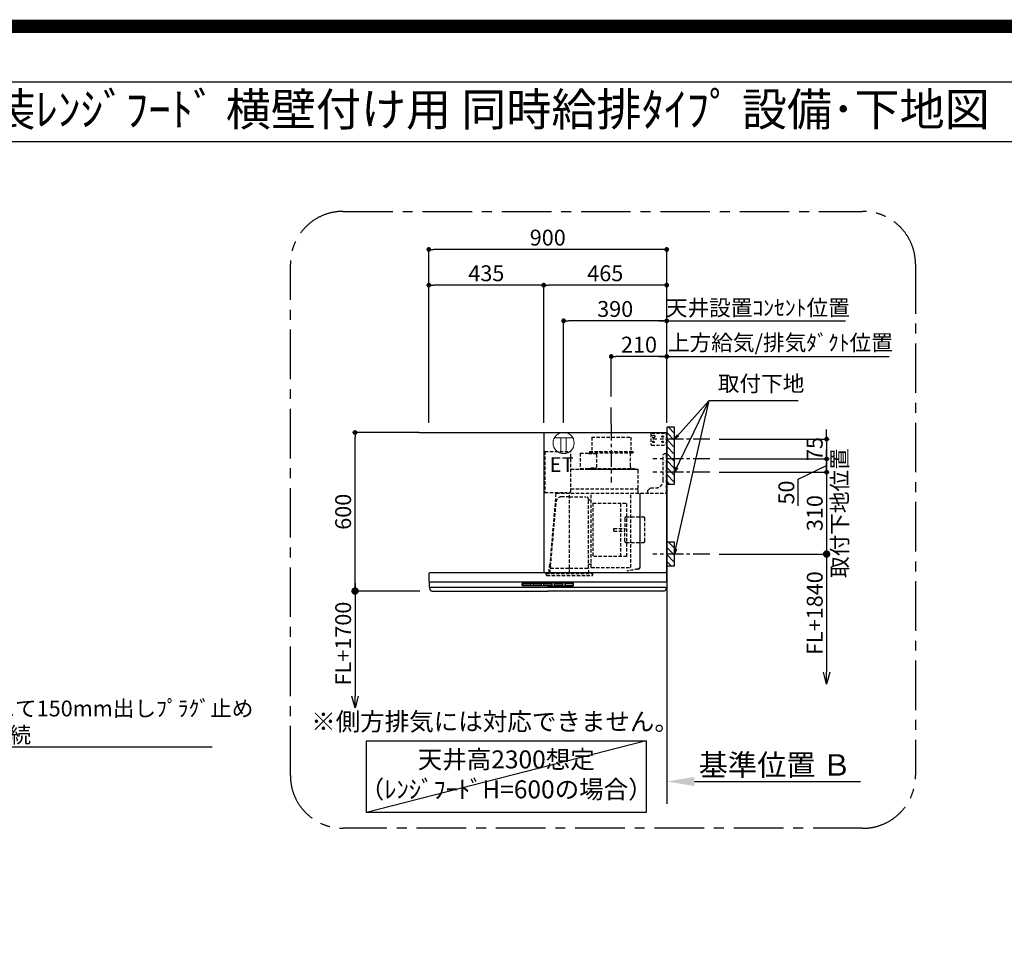
# Model space of a CAD drawing. Extents: x 27948 to 54421, y -11045 to -2175.
# Drawn here: x 47462 to 51187, y -5720 to -2175 of the extents above; entities that cross this region are included whole.
import ezdxf
from ezdxf.enums import TextEntityAlignment as Align

# ---------------------------------------------------------------- set-up
doc = ezdxf.new("R2010")
doc.units = 0
doc.header["$LTSCALE"] = 50
doc.header["$MEASUREMENT"] = 0
doc.linetypes.add('CENTER', pattern=[2, 1.25, -0.25, 0.25, -0.25])
doc.linetypes.add('HIDDEN', pattern=[0.375, 0.25, -0.125])
doc.layers.get('0').update_dxf_attribs({"linetype": 'CONTINUOUS'})
doc.layers.get('DEFPOINTS').update_dxf_attribs({"color": 146, "linetype": 'CONTINUOUS'})
for name, color, linetype in [('111-壁仕上', 3, 'CONTINUOUS'), ('150-機器', 8, 'CONTINUOUS'), ('160-文字', 254, 'CONTINUOUS'), ('166-寸法B', 11, 'CONTINUOUS'), ('180-補助', 161, 'CONTINUOUS'), ('190-図面外枠', 5, 'CONTINUOUS')]:
    doc.layers.add(name, color=color, linetype=linetype)
doc.styles.add('KH001', font='txt')
doc.styles.add('ＭＳ ゴシック', font='txt', dxfattribs={"height": 10})
doc.dimstyles.new('KH1xx030', dxfattribs={"dimscale": 30, "dimtxt": 2, "dimasz": 0.6, "dimexe": 0.3, "dimexo": 1.2, "dimgap": 0.5, "dimtad": 3, "dimdec": 1, "dimdsep": 46, "dimlunit": 6, "dimtxsty": 'KH001', "dimblk": 'DOT', "dimcen": 1, "dimdle": 1, "dimclrd": 256, "dimclre": 256, "dimclrt": 256, "dimadec": 0, "dimazin": 0, "dimtfac": 1, "dimtdec": 1, "dimtix": 1, "dimtmove": 2, "dimatfit": 3, "dimldrblk": 'CLOSEDBLANK', "dimfxl": 1, "dimtolj": 1, "dimtzin": 0, "dimlwd": -1, "dimlwe": -1, "dimarcsym": 0})

# ---------------------------------------------------------------- blocks, each defined once
blk = doc.blocks.new('A$C5D946DDC')
at = {"layer": '190-図面外枠'}
blk.add_line((271, 14349.3), (20519, 14349.3), dxfattribs=at)
at = {"layer": 'DEFPOINTS'}
blk.add_lwpolyline([(0, 0), (20790, 0), (20790, 14700), (0, 14700)], close=True, dxfattribs=at)
blk = doc.blocks.new('_ClosedBlank')
at = {"color": 0, "linetype": 'ByBlock', "lineweight": -2}
for p, q in [((-1, 0.167), (0, 0)), ((-1, 0.167), (-1, -0.167)), ((0, 0), (-1, -0.167))]:
    blk.add_line(p, q, dxfattribs=at)
blk = doc.blocks.new('_Dot')
at = {"color": 0, "linetype": 'ByBlock', "lineweight": -2}
blk.add_line((-0.5, 0), (-1, 0), dxfattribs=at)
at = {"color": 0, "linetype": 'ByBlock', "const_width": 0.5}
blk.add_lwpolyline([(-0.25, 0, 1), (0.25, 0, 1)], format="xyb", close=True, dxfattribs=at)
blk = doc.blocks.new('*D194')
at = {"layer": '166-寸法B', "transparency": 16777216}
for p, q in [((50108.9, -3762.4), (50524, -3762.4)), ((50515, -3744.4), (50515, -3726.4)), ((50515, -3762.4), (50515, -3837.4)), ((50108.9, -3837.4), (50524, -3837.4)), ((50515, -3855.4), (50515, -3873.4))]:
    blk.add_line(p, q, dxfattribs=at)
at = {"layer": 'DEFPOINTS', "color": 0, "transparency": 16777216}
for p in [(50072.9, -3762.4), (50072.9, -3837.4), (50515, -3837.4)]:
    blk.add_point(p, dxfattribs=at)
at = {"layer": '166-寸法B', "transparency": 16777216, "xscale": 18, "yscale": 18, "zscale": 18}
for p, rotation in [((50515, -3762.4), 270), ((50515, -3837.4), 90)]:
    blk.add_blockref('_Dot', p, dxfattribs=dict(at, rotation=rotation))
at = {"layer": '166-寸法B', "transparency": 16777216, "insert": (50470, -3799.9), "char_height": 60, "attachment_point": 5, "rotation": 90, "style": 'KH001'}
blk.add_mtext('\\A1;75', dxfattribs=at)
blk = doc.blocks.new('*D195')
at = {"layer": '166-寸法B', "transparency": 16777216}
for p, q in [((49010, -3701.4), (49010, -3035.8)), ((49892, -3044.8), (49028, -3044.8)), ((49910, -3701.4), (49910, -3035.8))]:
    blk.add_line(p, q, dxfattribs=at)
at = {"layer": 'DEFPOINTS', "color": 0, "transparency": 16777216}
for p in [(49010, -3044.8), (49010, -3737.4), (49910, -3737.4)]:
    blk.add_point(p, dxfattribs=at)
at = {"layer": '166-寸法B', "transparency": 16777216, "xscale": 18, "yscale": 18, "zscale": 18, "rotation": 180}
blk.add_blockref('_Dot', (49010, -3044.8), dxfattribs=at)
at = {"layer": '166-寸法B', "transparency": 16777216, "xscale": 18, "yscale": 18, "zscale": 18}
blk.add_blockref('_Dot', (49910, -3044.8), dxfattribs=at)
at = {"layer": '166-寸法B', "transparency": 16777216, "insert": (49460, -2999.8), "char_height": 60, "attachment_point": 5, "style": 'KH001'}
blk.add_mtext('\\A1;900', dxfattribs=at)
blk = doc.blocks.new('*D196')
at = {"layer": '166-寸法B', "transparency": 16777216}
for p, q in [((49880, -3449.8), (50751.6, -3449.8)), ((49910, -3701.4), (49910, -3440.8))]:
    blk.add_line(p, q, dxfattribs=at)
at = {"layer": 'DEFPOINTS', "color": 0, "transparency": 16777216}
for p in [(50721.6, -3449.8), (50721.6, -3615.6), (49910, -3737.4)]:
    blk.add_point(p, dxfattribs=at)
at = {"layer": '166-寸法B', "transparency": 16777216, "insert": (50340.1, -3397.3), "char_height": 60, "attachment_point": 5, "style": 'KH001'}
blk.add_mtext('\\A1;上方給気/排気ﾀﾞｸﾄ位置', dxfattribs=at)
blk = doc.blocks.new('_None')
blk = doc.blocks.new('*D197')
at = {"layer": '166-寸法B', "transparency": 16777216}
for p, q in [((49700, -3601.4), (49700, -3440.8)), ((49892, -3449.8), (49718, -3449.8)), ((49910, -3701.4), (49910, -3440.8))]:
    blk.add_line(p, q, dxfattribs=at)
at = {"layer": 'DEFPOINTS', "color": 0, "transparency": 16777216}
for p in [(49700, -3449.8), (49700, -3637.4), (49910, -3737.4)]:
    blk.add_point(p, dxfattribs=at)
at = {"layer": '166-寸法B', "transparency": 16777216, "xscale": 18, "yscale": 18, "zscale": 18, "rotation": 180}
blk.add_blockref('_Dot', (49700, -3449.8), dxfattribs=at)
at = {"layer": '166-寸法B', "transparency": 16777216, "xscale": 18, "yscale": 18, "zscale": 18}
blk.add_blockref('_Dot', (49910, -3449.8), dxfattribs=at)
at = {"layer": '166-寸法B', "transparency": 16777216, "insert": (49805, -3404.8), "char_height": 60, "attachment_point": 5, "style": 'KH001'}
blk.add_mtext('\\A1;210', dxfattribs=at)
blk = doc.blocks.new('*D198')
at = {"layer": '166-寸法B', "transparency": 16777216}
for p, q in [((49444.9, -3701.4), (49444.9, -3170.8)), ((49892, -3179.8), (49462.9, -3179.8)), ((49910, -3701.4), (49910, -3170.8))]:
    blk.add_line(p, q, dxfattribs=at)
at = {"layer": 'DEFPOINTS', "color": 0, "transparency": 16777216}
for p in [(49444.9, -3179.8), (49444.9, -3737.4), (49910, -3737.4)]:
    blk.add_point(p, dxfattribs=at)
at = {"layer": '166-寸法B', "transparency": 16777216, "xscale": 18, "yscale": 18, "zscale": 18, "rotation": 180}
blk.add_blockref('_Dot', (49444.9, -3179.8), dxfattribs=at)
at = {"layer": '166-寸法B', "transparency": 16777216, "xscale": 18, "yscale": 18, "zscale": 18}
blk.add_blockref('_Dot', (49910, -3179.8), dxfattribs=at)
at = {"layer": '166-寸法B', "transparency": 16777216, "insert": (49677.5, -3134.8), "char_height": 60, "attachment_point": 5, "style": 'KH001'}
blk.add_mtext('\\A1;465', dxfattribs=at)
blk = doc.blocks.new('*D199')
at = {"layer": '166-寸法B', "transparency": 16777216}
for p, q in [((48974, -3737.4), (48721.8, -3737.4)), ((48730.8, -4319.4), (48730.8, -3755.4)), ((48975.6, -4337.4), (48721.8, -4337.4))]:
    blk.add_line(p, q, dxfattribs=at)
at = {"layer": 'DEFPOINTS', "color": 0, "transparency": 16777216}
for p in [(48730.8, -3737.4), (49010, -3737.4), (49011.6, -4337.4)]:
    blk.add_point(p, dxfattribs=at)
at = {"layer": '166-寸法B', "transparency": 16777216, "xscale": 18, "yscale": 18, "zscale": 18}
for p, rotation in [((48730.8, -3737.4), 90), ((48730.8, -4337.4), 270)]:
    blk.add_blockref('_Dot', p, dxfattribs=dict(at, rotation=rotation))
at = {"layer": '166-寸法B', "transparency": 16777216, "insert": (48685.8, -4037.4), "char_height": 60, "attachment_point": 5, "rotation": 90, "style": 'KH001'}
blk.add_mtext('\\A1;600', dxfattribs=at)
blk = doc.blocks.new('*D200')
at = {"layer": '166-寸法B', "transparency": 16777216}
for p, q in [((49910, -5028.1), (49910, -5055.1)), ((50015, -5058.1), (50643.7, -5058.1))]:
    blk.add_line(p, q, dxfattribs=at)
blk.add_solid([(50015, -5040.6), (50015, -5075.6), (49910, -5058.1)], dxfattribs=at)
at = {"layer": 'DEFPOINTS', "color": 0, "transparency": 16777216}
for p in [(49910, -5058.1), (50634.7, -5058.1), (50634.7, -5187.5)]:
    blk.add_point(p, dxfattribs=at)
at = {"layer": '166-寸法B', "transparency": 16777216, "insert": (50319.6, -4995.6), "char_height": 81, "attachment_point": 5, "style": 'KH001'}
blk.add_mtext('\\A1;基準位置 Ｂ', dxfattribs=at)
blk = doc.blocks.new('_DotSmall')
at = {"color": 0, "linetype": 'ByBlock', "const_width": 0.5}
blk.add_lwpolyline([(-0.0625, 0, 1), (0.0625, 0, 1)], format="xyb", close=True, dxfattribs=at)
blk = doc.blocks.new('_Open30')
at = {"color": 0, "linetype": 'ByBlock', "lineweight": -2}
for p, q in [((-1, 0.268), (0, 0)), ((0, 0), (-1, -0.268)), ((0, 0), (-1, 0))]:
    blk.add_line(p, q, dxfattribs=at)
blk = doc.blocks.new('*D201')
at = {"layer": '166-寸法B', "transparency": 16777216}
for p, q in [((48730.8, -4307.4), (48730.8, -4734.7)), ((48975.6, -4337.4), (48721.8, -4337.4))]:
    blk.add_line(p, q, dxfattribs=at)
at = {"layer": 'DEFPOINTS', "color": 0, "transparency": 16777216}
for p in [(49011.6, -4337.4), (48730.8, -4779.7), (49011.6, -4779.7)]:
    blk.add_point(p, dxfattribs=at)
at = {"layer": '166-寸法B', "transparency": 16777216, "xscale": 45, "yscale": 45, "zscale": 45}
for name, p, rotation in [('_DotSmall', (48730.8, -4337.4), 90), ('_Open30', (48730.8, -4779.7), 270)]:
    blk.add_blockref(name, p, dxfattribs=dict(at, rotation=rotation))
at = {"layer": '166-寸法B', "transparency": 16777216, "insert": (48685.8, -4536), "char_height": 60, "attachment_point": 5, "rotation": 90, "style": 'KH001'}
blk.add_mtext('\\A1;FL+1700', dxfattribs=at)
blk = doc.blocks.new('*D202')
at = {"layer": '166-寸法B', "transparency": 16777216}
for p, q in [((49010, -3701.4), (49010, -3170.8)), ((49426.9, -3179.8), (49028, -3179.8)), ((49444.9, -3701.4), (49444.9, -3170.8))]:
    blk.add_line(p, q, dxfattribs=at)
at = {"layer": 'DEFPOINTS', "color": 0, "transparency": 16777216}
for p in [(49010, -3179.8), (49010, -3737.4), (49444.9, -3737.4)]:
    blk.add_point(p, dxfattribs=at)
at = {"layer": '166-寸法B', "transparency": 16777216, "xscale": 18, "yscale": 18, "zscale": 18, "rotation": 180}
blk.add_blockref('_Dot', (49010, -3179.8), dxfattribs=at)
at = {"layer": '166-寸法B', "transparency": 16777216, "xscale": 18, "yscale": 18, "zscale": 18}
blk.add_blockref('_Dot', (49444.9, -3179.8), dxfattribs=at)
at = {"layer": '166-寸法B', "transparency": 16777216, "insert": (49227.5, -3134.8), "char_height": 60, "attachment_point": 5, "style": 'KH001'}
blk.add_mtext('\\A1;435', dxfattribs=at)
blk = doc.blocks.new('*D203')
at = {"layer": '166-寸法B', "transparency": 16777216}
for p, q in [((50515, -4167.4), (50515, -4644.4)), ((50108.9, -4197.4), (50524, -4197.4))]:
    blk.add_line(p, q, dxfattribs=at)
at = {"layer": 'DEFPOINTS', "color": 0, "transparency": 16777216}
for p in [(50072.9, -4197.4), (50178.8, -4689.4), (50515, -4689.4)]:
    blk.add_point(p, dxfattribs=at)
at = {"layer": '166-寸法B', "transparency": 16777216, "xscale": 45, "yscale": 45, "zscale": 45}
for name, p, rotation in [('_DotSmall', (50515, -4197.4), 90), ('_Open30', (50515, -4689.4), 270)]:
    blk.add_blockref(name, p, dxfattribs=dict(at, rotation=rotation))
at = {"layer": '166-寸法B', "transparency": 16777216, "insert": (50470, -4420.9), "char_height": 60, "attachment_point": 5, "rotation": 90, "style": 'KH001'}
blk.add_mtext('\\A1;FL+1840', dxfattribs=at)
blk = doc.blocks.new('*D204')
at = {"layer": '166-寸法B', "transparency": 16777216}
for p, q in [((50515, -3819.4), (50515, -3801.4)), ((50108.9, -3837.4), (50524, -3837.4)), ((50407.5, -3913.7), (50515, -3862.4)), ((50515, -3837.4), (50515, -3887.4)), ((50108.9, -3887.4), (50524, -3887.4)), ((50407.5, -4015.3), (50407.5, -3913.7))]:
    blk.add_line(p, q, dxfattribs=at)
at = {"layer": 'DEFPOINTS', "color": 0, "transparency": 16777216}
for p in [(50072.9, -3837.4), (50072.9, -3887.4), (50515, -3887.4)]:
    blk.add_point(p, dxfattribs=at)
at = {"layer": '166-寸法B', "transparency": 16777216, "xscale": 18, "yscale": 18, "zscale": 18}
for p, rotation in [((50515, -3837.4), 270), ((50515, -3887.4), 90)]:
    blk.add_blockref('_Dot', p, dxfattribs=dict(at, rotation=rotation))
at = {"layer": '166-寸法B', "transparency": 16777216, "insert": (50362.5, -3964.5), "char_height": 60, "attachment_point": 5, "rotation": 90, "style": 'KH001'}
blk.add_mtext('\\A1;50', dxfattribs=at)
blk = doc.blocks.new('*D205')
at = {"layer": '166-寸法B', "transparency": 16777216}
for p, q in [((50515, -3869.4), (50515, -3851.4)), ((50108.9, -3887.4), (50524, -3887.4)), ((50515, -3887.4), (50515, -4197.4)), ((50108.9, -4197.4), (50524, -4197.4)), ((50515, -4215.4), (50515, -4233.4))]:
    blk.add_line(p, q, dxfattribs=at)
at = {"layer": 'DEFPOINTS', "color": 0, "transparency": 16777216}
for p in [(50072.9, -3887.4), (50072.9, -4197.4), (50515, -4197.4)]:
    blk.add_point(p, dxfattribs=at)
at = {"layer": '166-寸法B', "transparency": 16777216, "xscale": 18, "yscale": 18, "zscale": 18}
for p, rotation in [((50515, -3887.4), 270), ((50515, -4197.4), 90)]:
    blk.add_blockref('_Dot', p, dxfattribs=dict(at, rotation=rotation))
at = {"layer": '166-寸法B', "transparency": 16777216, "insert": (50564.5, -4042.4), "char_height": 60, "attachment_point": 5, "rotation": 90, "style": 'KH001'}
blk.add_mtext('\\A1;取付下地位置', dxfattribs=at)
at = {"layer": '166-寸法B', "transparency": 16777216, "insert": (50470, -4042.4), "char_height": 60, "width": 458.82, "attachment_point": 5, "rotation": 90, "style": 'KH001'}
blk.add_mtext('\\A1;310', dxfattribs=at)
blk = doc.blocks.new('*D206')
at = {"layer": '166-寸法B', "transparency": 16777216}
for p, q in [((49520, -3701.4), (49520, -3305.9)), ((49892, -3314.9), (49538, -3314.9)), ((49910, -3701.4), (49910, -3305.9))]:
    blk.add_line(p, q, dxfattribs=at)
at = {"layer": 'DEFPOINTS', "color": 0, "transparency": 16777216}
for p in [(49520, -3314.9), (49520, -3737.4), (49910, -3737.4)]:
    blk.add_point(p, dxfattribs=at)
at = {"layer": '166-寸法B', "transparency": 16777216, "xscale": 18, "yscale": 18, "zscale": 18, "rotation": 180}
blk.add_blockref('_Dot', (49520, -3314.9), dxfattribs=at)
at = {"layer": '166-寸法B', "transparency": 16777216, "xscale": 18, "yscale": 18, "zscale": 18}
blk.add_blockref('_Dot', (49910, -3314.9), dxfattribs=at)
at = {"layer": '166-寸法B', "transparency": 16777216, "insert": (49715, -3269.9), "char_height": 60, "attachment_point": 5, "style": 'KH001'}
blk.add_mtext('\\A1;390', dxfattribs=at)
blk = doc.blocks.new('*D207')
at = {"layer": '166-寸法B', "transparency": 16777216}
for p, q in [((49880, -3314.9), (50587, -3314.9)), ((49910, -3701.4), (49910, -3305.9))]:
    blk.add_line(p, q, dxfattribs=at)
at = {"layer": 'DEFPOINTS', "color": 0, "transparency": 16777216}
for p in [(50557, -3314.9), (50557, -3715.3), (49910, -3737.4)]:
    blk.add_point(p, dxfattribs=at)
at = {"layer": '166-寸法B', "transparency": 16777216, "insert": (50254.8, -3265.3), "char_height": 60, "attachment_point": 5, "style": 'KH001'}
blk.add_mtext('\\A1;天井設置ｺﾝｾﾝﾄ位置', dxfattribs=at)
blk = doc.blocks.new('ｺﾝｾﾝﾄ 展開用')
at = {"layer": '160-文字', "color": 4, "linetype": 'Continuous', "lineweight": 20}
for p, q in [((-20, 34.6), (-20, -34.6)), ((38.7, 10), (-20, 10)), ((38.7, -10), (-20, -10))]:
    blk.add_line(p, q, dxfattribs=at)
blk.add_circle((0, 0), 40, dxfattribs=at)
blk = doc.blocks.new('SBLRF-3R-9016VR_S')
at = {"layer": '150-機器', "color": 6, "linetype": 'Continuous'}
for p, q in [((-465, 0), (0, 0)), ((-465, 0), (-465, -530)), ((0, -50), (0, 0)), ((-1.2, 0), (0, 0)), ((0, -529.4), (0, -50)), ((-899, -564.2), (-899, -533)), ((-896, -530), (-0.6, -530)), ((-0.6, -529.4), (-0.6, -530)), ((-0.6, -529.4), (0, -529.4)), ((0, -564.2), (0, -533)), ((-899, -565.5), (-899, -584.5)), ((-898.5, -565), (-449.5, -565)), ((-898.5, -585), (-0.5, -585)), ((-898, -585.8), (-898, -585)), ((-895.1, -595.3), (-896.7, -592)), ((-449.5, -565), (-0.5, -565)), ((-3.9, -595.3), (-2.3, -592)), ((-1, -585.8), (-1, -585)), ((0, -565.5), (0, -584.5)), ((-887.8, -600), (-449.5, -600)), ((-11.2, -600), (-449.5, -600))]:
    blk.add_line(p, q, dxfattribs=at)
at = {"layer": '150-機器', "color": 161, "linetype": 'CENTER'}
blk.add_line((-210, 32.6), (-210, -189.4), dxfattribs=at)
at = {"layer": '150-機器', "linetype": 'HIDDEN'}
for p, q in [((-283.9, -17.4), (-136.1, -17.4)), ((-283.9, -17.4), (-283.9, -71.4)), ((-136.1, -17.4), (-136.1, -71.4)), ((-60, -4), (-58, -2)), ((-60, -4), (-60, -46)), ((-58, -2), (0, -2)), ((-1.2, -48), (-1.2, -2)), ((-461, -72.5), (-363.6, -72.5)), ((-461, -72.5), (-461, -226.5)), ((-363.1, -224.5), (-363.1, -73)), ((-292.5, -71.4), (-292.5, -75.4)), ((-292.5, -71.4), (-127.5, -71.4)), ((-127.5, -71.4), (-127.5, -75.4)), ((-60, -46), (-58, -48)), ((-58, -48), (0, -48)), ((-327.9, -78.9), (-327.9, -135.9)), ((-327.3, -78.3), (-295.5, -78.3)), ((-295.5, -78.9), (-295.5, -78.3)), ((-295.5, -78.9), (-268.8, -78.9)), ((-290.5, -77.4), (-129.5, -77.4)), ((-282.2, -77.4), (-282.2, -78.9)), ((-265.8, -81.9), (-265.8, -131.1)), ((-137.8, -77.4), (-137.8, -128.6)), ((-13, -85), (-8, -80)), ((-13, -180), (-13, -85)), ((-8, -80), (-1, -80)), ((-1, -228.8), (-1, -80)), ((-363.1, -139.4), (-108.1, -139.4)), ((-108.1, -140), (-363.1, -140)), ((-327.3, -136.5), (-298, -136.5)), ((-298, -136.4), (-298, -139.4)), ((-298, -136.4), (-122, -136.4)), ((-298, -139.4), (-122, -139.4)), ((-286.4, -134.1), (-268.8, -134.1)), ((-286.4, -136.4), (-286.4, -134.1)), ((-122, -136.4), (-122, -139.4)), ((-108.1, -230), (-108.1, -140)), ((-107.5, -141.4), (-107.5, -140)), ((-107.5, -230), (-107.5, -141.4)), ((-363.1, -213.6), (-108.1, -213.6)), ((-71, -220), (-61, -210)), ((-71, -230), (-71, -220)), ((-61, -210), (-43, -210)), ((-461, -226.5), (-378.1, -226.5)), ((-419.1, -230.7), (-442.1, -494)), ((-439.1, -226.5), (-439.6, -226.5)), ((-418.3, -230), (-0.8, -230)), ((-367.5, -243.2), (-397.6, -243.2)), ((-378.1, -230), (-378.1, -226.5)), ((-378.1, -229.5), (-365.6, -229.5)), ((-367.5, -530.8), (-367.5, -236.8)), ((-367.5, -243.2), (-306.1, -243.2)), ((-365.6, -225), (-363.6, -225)), ((-365.6, -230), (-365.6, -225)), ((-295.5, -363.8), (-295.5, -253.8)), ((-289.1, -256.1), (-294.1, -256.1)), ((-285.7, -510.7), (-285.7, -230)), ((-135.7, -510.7), (-135.7, -230)), ((-100.7, -500.8), (-100.7, -230)), ((-99.9, -507.4), (-99.9, -230)), ((-439.3, -505.6), (-418.1, -262)), ((-279.3, -267.2), (-279.3, -469.2)), ((-279.3, -267.2), (-151.3, -267.2)), ((-173.3, -469.2), (-173.3, -267.2)), ((-151.3, -469.2), (-151.3, -267.2)), ((-159, -325.6), (-159, -368.2)), ((-153, -319.6), (-88.6, -319.6)), ((-82.6, -410.8), (-82.6, -325.6)), ((-295.5, -513.6), (-295.5, -363.8)), ((-199.5, -363.2), (-159, -363.2)), ((-199.5, -373.2), (-199.5, -363.2)), ((-159, -410.8), (-159, -368.2)), ((-199.5, -373.2), (-159, -373.2)), ((-153, -416.8), (-88.6, -416.8)), ((-151.3, -469.2), (-279.3, -469.2)), ((-445.2, -530), (-442.1, -494)), ((-440.6, -533.8), (-440.6, -514.6)), ((-440.3, -514.1), (-439.5, -513.6)), ((-439.5, -513.6), (-439.5, -509.9)), ((-439.5, -513.6), (-367.5, -513.6)), ((-367.5, -513.6), (-295.5, -513.6)), ((-294.7, -514.1), (-295.5, -513.6)), ((-294.4, -533.8), (-294.4, -514.6)), ((-294.1, -498.3), (-289.1, -498.3)), ((-285.1, -511.3), (-136.3, -511.3)), ((-108.3, -516.5), (-149.3, -523.7)), ((-108.2, -517.3), (-149.1, -524.5)), ((-100.7, -507.4), (-100.7, -500.8)), ((-455.9, -537.8), (-455.9, -533.8)), ((-455.9, -533.8), (-279.1, -533.8)), ((-452.9, -540.8), (-282.1, -540.8)), ((-279.1, -537.8), (-279.1, -533.8)), ((-149.3, -523.7), (-149.1, -524.5))]:
    blk.add_line(p, q, dxfattribs=at)
at = {"layer": '150-機器', "linetype": 'Continuous'}
for p, q in [((-546.5, -578.5), (-546.5, -571.5)), ((-545, -570), (-449.5, -570)), ((-449.5, -580), (-545, -580)), ((-544.5, -576.6), (-544.5, -573.6)), ((-542.5, -571.6), (-516.5, -571.6)), ((-516.5, -578.6), (-542.5, -578.6)), ((-514.5, -573.6), (-514.5, -576.6)), ((-504.5, -576.6), (-504.5, -573.6)), ((-502.5, -571.6), (-476.5, -571.6)), ((-476.5, -578.6), (-502.5, -578.6)), ((-474.5, -573.6), (-474.5, -576.6)), ((-464.5, -576.6), (-464.5, -573.6)), ((-462.5, -571.6), (-436.5, -571.6)), ((-436.5, -578.6), (-462.5, -578.6)), ((-354, -570), (-449.5, -570)), ((-449.5, -580), (-354, -580)), ((-434.5, -573.6), (-434.5, -576.6)), ((-424.5, -576.6), (-424.5, -573.6)), ((-422.5, -571.6), (-396.5, -571.6)), ((-396.5, -578.6), (-422.5, -578.6)), ((-394.5, -573.6), (-394.5, -576.6)), ((-384.5, -576.6), (-384.5, -573.6)), ((-356.5, -571.6), (-382.5, -571.6)), ((-356.5, -578.6), (-382.5, -578.6)), ((-354.5, -573.6), (-354.5, -576.6)), ((-352.5, -578.5), (-352.5, -571.5))]:
    blk.add_line(p, q, dxfattribs=at)
at = {"layer": '150-機器', "linetype": 'HIDDEN'}
for centre, radius in [((-50, -15), 5), ((-50, -35), 3.01), ((-50, -35), 1.81), ((-15, -15), 3.01), ((-15, -35), 3.01), ((-15, -15), 1.81), ((-15, -35), 1.81)]:
    blk.add_circle(centre, radius, dxfattribs=at)
for centre, radius, start, end in [((-363.6, -73), 0.5, 360, 90), ((-327.3, -78.9), 0.6, 90, 180), ((-290.5, -75.4), 2, 180, 270), ((-268.8, -81.9), 3, 360, 90), ((-129.5, -75.4), 2, 270, 360), ((-327.3, -135.9), 0.6, 180, 270), ((-268.8, -131.1), 3, 270, 360), ((-127.8, -128.6), 10, 180, 231.2606), ((-108.1, -140), 0.6, 360, 90), ((-43, -180), 30, 270, 360), ((-418.3, -230.8), 0.8, 90, 175), ((-397.6, -263.8), 20.6, 90, 175.0209), ((-363.6, -224.5), 0.5, 270, 360), ((-306.1, -253.8), 10.6, 360, 90), ((-294.1, -254.7), 1.4, 180, 270), ((-289.1, -259.7), 3.6, 360, 90), ((-2.2, -228.8), 1.2, 270, 360), ((-0.8, -230.8), 0.8, 360, 90), ((-153, -325.6), 6, 90, 180), ((-88.6, -325.6), 6, 360, 90), ((-153, -410.8), 6, 180, 270), ((-88.6, -410.8), 6, 270, 360), ((-440, -514.6), 0.6, 120, 180), ((-388.9, -510), 50.6, 175.0209, 180), ((-294.1, -499.7), 1.4, 90, 180), ((-295, -514.6), 0.6, 360, 60), ((-289.1, -494.7), 3.6, 270, 340.8119), ((-285.1, -510.7), 0.6, 180, 270), ((-136.3, -510.7), 0.6, 270, 360), ((-109.9, -507.4), 9.2, 280, 360), ((-109.9, -507.4), 10, 280, 360), ((-452.9, -537.8), 3, 180, 270), ((-282.1, -537.8), 3, 270, 360)]:
    blk.add_arc(centre, radius, start, end, dxfattribs=at)
at = {"layer": '150-機器', "color": 6, "linetype": 'Continuous'}
for centre, radius, start, end in [((-896, -533), 3, 90, 180), ((-3, -533), 3, 360, 90), ((-898.2, -564.2), 0.8, 180, 270), ((-898.5, -565.5), 0.5, 90, 180), ((-898.5, -584.5), 0.5, 180, 270), ((-883, -585.8), 15, 180, 204.4442), ((-887.8, -592), 8, 204.444, 270), ((-11.2, -592), 8, 270, 335.556), ((-16, -585.8), 15, 335.5558, 360), ((-0.8, -564.2), 0.8, 270, 360), ((-0.5, -565.5), 0.5, 360, 90), ((-0.5, -584.5), 0.5, 270, 360)]:
    blk.add_arc(centre, radius, start, end, dxfattribs=at)
at = {"layer": '150-機器', "linetype": 'Continuous'}
for centre, radius, start, end in [((-545, -571.5), 1.5, 90, 180), ((-545, -578.5), 1.5, 180, 270), ((-542.5, -573.6), 2, 90, 180), ((-542.5, -576.6), 2, 180, 270), ((-516.5, -573.6), 2, 0, 90), ((-516.5, -576.6), 2, 270, 0), ((-502.5, -573.6), 2, 90, 180), ((-502.5, -576.6), 2, 180, 270), ((-476.5, -573.6), 2, 0, 90), ((-476.5, -576.6), 2, 270, 0), ((-462.5, -573.6), 2, 90, 180), ((-462.5, -576.6), 2, 180, 270), ((-436.5, -573.6), 2, 0, 90), ((-436.5, -576.6), 2, 270, 0), ((-422.5, -573.6), 2, 90, 180), ((-422.5, -576.6), 2, 180, 270), ((-396.5, -573.6), 2, 0, 90), ((-396.5, -576.6), 2, 270, 0), ((-382.5, -573.6), 2, 90, 180), ((-382.5, -576.6), 2, 180, 270), ((-356.5, -573.6), 2, 0, 90), ((-356.5, -576.6), 2, 270, 0), ((-354, -571.5), 1.5, 0, 90), ((-354, -578.5), 1.5, 270, 0)]:
    blk.add_arc(centre, radius, start, end, dxfattribs=at)

msp = doc.modelspace()

# ---------------------------------------------------------------- hatches: boundary and pattern name
at = {"layer": '180-補助'}
h = msp.add_hatch(dxfattribs=at)
h.set_pattern_fill('ANSI31', color=256, scale=150, angle=180, style=0)
h.set_pattern_definition([(135, (506718.06, -3904.597), (13.25825215, 13.25825215), [])])
h.paths.add_polyline_path([(49909.99, -3932.36), (49939.99, -3932.36), (49939.99, -3717.36), (49909.99, -3717.36)])
h = msp.add_hatch(dxfattribs=at)
h.set_pattern_fill('ANSI31', color=256, scale=150, angle=180, style=0)
h.set_pattern_definition([(135, (506718.06, -4339.597), (13.25825215, 13.25825215), [])])
h.paths.add_polyline_path([(49909.99, -4242.36), (49939.99, -4242.36), (49939.99, -4152.36), (49909.99, -4152.36)])

# ---------------------------------------------------------------- linework, layer by layer
at = {"layer": '111-壁仕上', "ltscale": 2}
for p, q in [((48973.99, -3737.36), (49909.99, -3737.36)), ((49909.99, -3737.36), (49909.99, -5142.6))]:
    msp.add_line(p, q, dxfattribs=at)
at = {"layer": '150-機器', "linetype": 'CENTER'}
msp.add_line((49699.99, -3704.76), (49699.99, -3637.36), dxfattribs=at)
at = {"layer": '150-機器', "color": 253, "linetype": 'Continuous'}
for points in [[(49909.99, -3932.36), (49939.99, -3932.36), (49939.99, -3717.36), (49909.99, -3717.36)], [(49909.99, -4242.36), (49939.99, -4242.36), (49939.99, -4152.36), (49909.99, -4152.36)]]:
    msp.add_lwpolyline(points, close=True, dxfattribs=at)
at = {"layer": '160-文字'}
msp.add_lwpolyline([(48774.08, -4904.64), (49831.65, -4904.64), (49831.65, -5175.63), (48774.08, -5175.63)], close=True, dxfattribs=at)
at = {"layer": '180-補助', "linetype": 'CENTER'}
for p, q in [((50072.94, -3762.36), (49857.2, -3762.36)), ((50072.94, -3837.36), (49857.2, -3837.36)), ((50072.94, -3887.36), (49857.2, -3887.36)), ((50072.94, -4197.36), (49857.2, -4197.36))]:
    msp.add_line(p, q, dxfattribs=at)
at = {"layer": '180-補助', "linetype": 'CENTER', "ltscale": 3}
msp.add_lwpolyline([(48486, -5035.36), (48486, -3100.36, -0.4142136), (48686, -2900.36), (50651.28, -2900.36, -0.4142136), (50851.28, -3100.36), (50851.28, -5035.36, -0.4142136), (50651.28, -5235.36), (48686, -5235.36, -0.4142136)], format="xyb", close=True, dxfattribs=at)
at = {"layer": '190-図面外枠'}
msp.add_lwpolyline([(42084.55, -2636.44), (54233.37, -2636.44)], dxfattribs=at)
at = {"layer": 'DEFPOINTS'}
msp.add_line((49831.65, -4904.64), (48774.08, -5175.63), dxfattribs=at)
at = {"layer": 'DEFPOINTS', "color": 1, "const_width": 50}
msp.add_lwpolyline([(41921.96, -11020), (54395.95, -11020), (54395.95, -2200), (41921.96, -2200)], close=True, dxfattribs=at)

# ---------------------------------------------------------------- block references
at = {"layer": '150-機器', "color": 4}
msp.add_blockref('SBLRF-3R-9016VR_S', (49909.99, -3737.36), dxfattribs=at)
at = {"layer": '160-文字', "xscale": -1, "rotation": 89.99999999999991}
msp.add_blockref('ｺﾝｾﾝﾄ 展開用', (49519.99, -3777.36), dxfattribs=at)
at = {"layer": '190-図面外枠', "xscale": 0.6000000000058208, "yscale": 0.6000000000058208, "zscale": 0.6000000000058208}
msp.add_blockref('A$C5D946DDC', (41921.96, -11020), dxfattribs=at)

# ---------------------------------------------------------------- texts
at = {"layer": '160-文字', "style": 'KH001'}
msp.add_text('ｷｯﾁﾝ I型 間口2600 L(左ｼﾝｸ) 背面+加熱機器側面壁 ﾐｰﾚ食洗機 ｼﾙﾊﾞｰ塗装ﾚﾝｼﾞﾌｰﾄﾞ 横壁付け用 同時給排ﾀｲﾌﾟ 設備･下地図', height=125, dxfattribs=at).set_placement((42212.79, -2514.44), align=Align.MIDDLE_LEFT)
for s, insert, char_height, attachment_point in [('取付下地', (50103.32, -3600.79), 60, 7), ('\\A1;ｶﾞｽ管 Rc1/2\\PFL+550 床立上げ ｴﾙﾎﾞにて150mm出しﾌﾟﾗｸﾞ止め\\Pｷｬﾋﾞﾈｯﾄ設置後、機器接続', (46563.42, -4911.83), 60, 7), ('※側方排気には対応できません。', (49260.51, -4840.18), 68, 5), ('天井高2300想定\\P（ﾚﾝｼﾞﾌｰﾄﾞH=600の場合）', (49302.87, -5040.13), 68, 5)]:
    msp.add_mtext(s, dxfattribs=dict(at, insert=insert, char_height=char_height, attachment_point=attachment_point))
at = {"layer": '160-文字', "color": 4, "lineweight": 0, "insert": (49557.82, -3830.89), "char_height": 56, "attachment_point": 3, "line_spacing_factor": 0.782827, "style": 'ＭＳ ゴシック'}
msp.add_mtext('ET', dxfattribs=at)

# ---------------------------------------------------------------- dimensions: what is measured, and where the dimension line sits
at = {"layer": '166-寸法B'}
for base, p1, p2, angle, picture, middle in [((49009.99, -3044.81), (49909.99, -3737.36), (49009.99, -3737.36), 180, '*D195', (49459.99, -2999.81)), ((49444.95, -3179.81), (49909.99, -3737.36), (49444.95, -3737.36), 180, '*D198', (49677.47, -3134.81)), ((49519.99, -3314.86), (49909.99, -3737.36), (49519.99, -3737.36), 180, '*D206', (49714.99, -3269.86)), ((49699.99, -3449.81), (49909.99, -3737.36), (49699.99, -3637.36), 180, '*D197', (49804.99, -3404.81)), ((48730.76, -3737.36), (49011.59, -4337.36), (49009.99, -3737.36), 90, '*D199', (48685.76, -4037.36)), ((50515.04, -3837.36), (50072.94, -3762.36), (50072.94, -3837.36), 90, '*D194', (50470.04, -3799.86))]:
    dim = msp.add_linear_dim(base=base, p1=p1, p2=p2, angle=angle, dimstyle='KH1xx030', dxfattribs=at)
    dim.commit()
    dim.dimension.update_dxf_attribs({"geometry": picture, "text_midpoint": middle})
dim = msp.add_linear_dim(base=(49009.99, -3179.81), p1=(49444.95, -3737.36), p2=(49009.99, -3737.36), dimstyle='KH1xx030', dxfattribs=at)
dim.commit()
dim.dimension.update_dxf_attribs({"geometry": '*D202', "text_midpoint": (49227.47, -3134.81)})
for base, p1, p2, text, override, picture, middle in [((50556.99, -3314.86), (49909.99, -3737.36), (50556.99, -3715.33), '天井設置ｺﾝｾﾝﾄ位置', {"dimblk1": 'None', "dimblk2": 'None', "dimsah": 1, "dimse2": 1}, '*D207', (50254.84, -3265.3)), ((50721.62, -3449.81), (49909.99, -3737.36), (50721.62, -3615.55), '上方給気/排気ﾀﾞｸﾄ位置', {"dimblk1": 'None', "dimblk2": 'None', "dimsah": 1, "dimse2": 1}, '*D196', (50340.13, -3397.34)), ((50634.71, -5058.13), (49909.99, -5058.13), (50634.71, -5187.53), '基準位置 Ｂ', {"dimtxt": 2.7, "dimasz": 3.5, "dimexe": 0.1, "dimexo": 1, "dimblk2": 'None', "dimsah": 1, "dimdle": 0.3, "dimse2": 1}, '*D200', (50319.62, -4995.64))]:
    dim = msp.add_linear_dim(base=base, p1=p1, p2=p2, angle=180, text=text, dimstyle='KH1xx030', override=override, dxfattribs=at)
    dim.commit()
    dim.dimension.update_dxf_attribs({"geometry": picture, "text_midpoint": middle, "dimtype": 128})
dim = msp.add_linear_dim(base=(50515.04, -4197.36), p1=(50072.94, -3887.36), p2=(50072.94, -4197.36), angle=90, dimstyle='KH1xx030', override={"dimpost": '\\X取付下地位置'}, dxfattribs=at)
dim.commit()
dim.dimension.update_dxf_attribs({"geometry": '*D205', "text_midpoint": (50470.04, -4042.36)})
dim = msp.add_linear_dim(base=(50515.04, -3887.36), p1=(50072.94, -3837.36), p2=(50072.94, -3887.36), angle=90, dimstyle='KH1xx030', override={"dimtmove": 1}, dxfattribs=at)
dim.commit()
dim.dimension.update_dxf_attribs({"geometry": '*D204', "text_midpoint": (50407.55, -3928.74), "dimtype": 128})
for base, p1, p2, text, picture, middle in [((50515.04, -4689.39), (50072.94, -4197.36), (50178.83, -4689.39), 'FL+1840', '*D203', (50470.04, -4420.87)), ((48730.76, -4779.67), (49011.59, -4337.36), (49011.59, -4779.67), 'FL+1700', '*D201', (48685.76, -4536.01))]:
    dim = msp.add_linear_dim(base=base, p1=p1, p2=p2, angle=90, text=text, dimstyle='KH1xx030', override={"dimasz": 1.5, "dimblk1": 'DotSmall', "dimblk2": 'Open30', "dimsah": 1, "dimse2": 1}, dxfattribs=at)
    dim.commit()
    dim.dimension.update_dxf_attribs({"geometry": picture, "text_midpoint": middle})

# ---------------------------------------------------------------- leaders
at = {"layer": '160-文字', "annotation_type": 0, "has_hookline": 1, "hookline_direction": 0}
for points, text_width in [([(49939.99, -3887.36), (50070.32, -3615.79), (50088.32, -3615.79)], 303.96), ([(45542.68, -3938.67), (46530.42, -4926.83), (46548.42, -4926.83)], 1626.7)]:
    msp.add_leader(points, dimstyle='KH1xx030', override={"dimgap": 0.5, "dimtad": 1}, dxfattribs=dict(at, text_width=text_width))
at = {"layer": '160-文字'}
for points in [[(49939.99, -3762.36), (50070.32, -3615.79)], [(49939.99, -4197.36), (50070.32, -3615.79)]]:
    msp.add_leader(points, dimstyle='KH1xx030', override={"dimgap": 0.5, "dimtad": 1}, dxfattribs=at)

doc.saveas('drawing.dxf')
